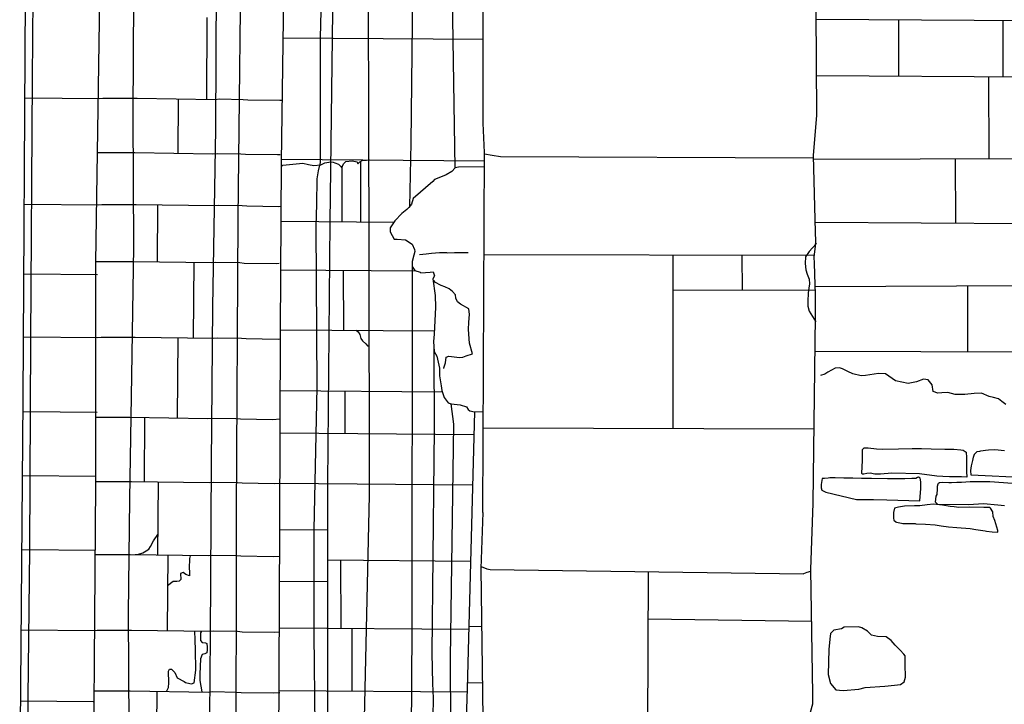
# Model space of a CAD drawing. Units: millimetres. Extents: x 4944 to 4986.1, y 16.5 to 46.2.
# Drawn here: x 4967.2 to 4970.5, y 31.1 to 33.4 of the extents above; entities that cross this region are included whole.
import ezdxf

# ---------------------------------------------------------------- set-up
doc = ezdxf.new("R2010")
doc.units = ezdxf.units.MM
for name, pattern in [('SOLID_LINE', [10, 10, 0]), ('XMAP-LINE-3', [10, 10, 0]), ('XMAP-LINE-7', [10, 10, 0]), ('XMAP-LINE-8', [10, 10, 0])]:
    doc.linetypes.add(name, pattern=pattern)
for name, color, linetype in [('ARCHI_STONE', 113, 'Continuous'), ('ASHLAR', 3, 'Continuous'), ('DAMAGE', 9, 'Continuous'), ('MAJOR_DETAIL', 1, 'Continuous'), ('MINOR_DETAIL', 40, 'Continuous'), ('OUTLINE', 7, 'Continuous')]:
    doc.layers.add(name, color=color, linetype=linetype)

msp = doc.modelspace()

# ---------------------------------------------------------------- linework, layer by layer
at = {"layer": 'ARCHI_STONE', "color": 113, "linetype": 'XMAP-LINE-7'}
for points in [[(4970.1813, 31.8525, 2190.337), (4970.0901, 31.8547, 2190.3464), (4970.0532, 31.8514, 2190.356), (4970.034, 31.8516, 2190.3547), (4970.019, 31.8551, 2190.3456), (4970.0083, 31.8542, 2190.3471), (4969.9985, 31.8516, 2190.353), (4969.9926, 31.8517, 2190.354), (4969.9911, 31.8553, 2190.3538), (4969.9936, 31.8962, 2190.3527), (4969.9936, 31.9033, 2190.3516), (4969.9933, 31.9239, 2190.3528), (4969.994, 31.9324, 2190.3529), (4969.9987, 31.9379, 2190.3526), (4970.0122, 31.938, 2190.3527), (4970.04, 31.9349, 2190.3539), (4970.0581, 31.9341, 2190.3532), (4970.1126, 31.9347, 2190.3545), (4970.1573, 31.9358, 2190.3496), (4970.1888, 31.936, 2190.3507), (4970.2208, 31.9353, 2190.3523), (4970.2649, 31.9345, 2190.3605), (4970.295, 31.9339, 2190.3666), (4970.3177, 31.932, 2190.3676), (4970.3261, 31.9303, 2190.3675), (4970.3363, 31.9237, 2190.366), (4970.3369, 31.9062, 2190.3641), (4970.3374, 31.8604, 2190.3631), (4970.3376, 31.8416, 2190.3599), (4970.3206, 31.8424, 2190.357), (4970.2851, 31.8427, 2190.3543), (4970.2807, 31.843, 2190.3534), (4970.2586, 31.8434, 2190.3496), (4970.2392, 31.8447, 2190.3444), (4970.1813, 31.8525, 2190.337)], [(4970.1825, 31.7639, 2190.3329), (4970.1866, 31.8045, 2190.3257), (4970.1864, 31.8241, 2190.325), (4970.1849, 31.834, 2190.3253), (4970.1835, 31.8381, 2190.3256), (4970.1782, 31.8413, 2190.3259), (4970.1752, 31.8401, 2190.3284), (4970.1694, 31.8378, 2190.3333), (4970.1562, 31.8368, 2190.3361), (4970.1328, 31.836, 2190.3376), (4970.1068, 31.8365, 2190.3353), (4970.0756, 31.8365, 2190.3337), (4970.0238, 31.8368, 2190.3318), (4969.9904, 31.8373, 2190.3311), (4969.9619, 31.8379, 2190.3299), (4969.9319, 31.8387, 2190.3291), (4969.9039, 31.8394, 2190.3288), (4969.8856, 31.839, 2190.3312), (4969.8805, 31.838, 2190.3334), (4969.8684, 31.8377, 2190.3334), (4969.8604, 31.8374, 2190.3331), (4969.8571, 31.8178, 2190.3301), (4969.8575, 31.807, 2190.3222), (4969.8593, 31.7985, 2190.3195), (4969.8726, 31.7927, 2190.3209), (4969.9734, 31.7684, 2190.3339), (4970.0118, 31.7676, 2190.3351), (4970.0302, 31.7682, 2190.3349), (4970.0744, 31.7672, 2190.3324), (4970.1107, 31.7653, 2190.3325), (4970.1825, 31.7639, 2190.3329)], [(4970.1657, 31.7476, 2190.3428), (4970.1317, 31.7457, 2190.3424), (4970.1123, 31.7428, 2190.3384), (4970.0991, 31.739, 2190.3365), (4970.0961, 31.7253, 2190.3356), (4970.0962, 31.71, 2190.3358), (4970.0963, 31.7063, 2190.3349), (4970.0965, 31.6993, 2190.335), (4970.1036, 31.6942, 2190.3353), (4970.1062, 31.6933, 2190.3355), (4970.1062, 31.6932, 2190.3357), (4970.1062, 31.6932, 2190.3357), (4970.1223, 31.69, 2190.3364), (4970.1272, 31.6893, 2190.3369), (4970.1303, 31.6891, 2190.337), (4970.1674, 31.6886, 2190.3388), (4970.1691, 31.6879, 2190.3392), (4970.2015, 31.6861, 2190.3393), (4970.234, 31.6843, 2190.3352), (4970.2536, 31.6814, 2190.3334), (4970.278, 31.6781, 2190.331), (4970.3049, 31.6752, 2190.3276), (4970.3494, 31.6722, 2190.3225), (4970.3681, 31.6691, 2190.319), (4970.399, 31.6647, 2190.316), (4970.4029, 31.6638, 2190.3125), (4970.4221, 31.6617, 2190.3059), (4970.4399, 31.6602, 2190.3064), (4970.4405, 31.6657, 2190.3088), (4970.4303, 31.6985, 2190.3207), (4970.4254, 31.7119, 2190.3264), (4970.4235, 31.7269, 2190.3285), (4970.4165, 31.739, 2190.3266), (4970.4134, 31.7414, 2190.3248), (4970.394, 31.7419, 2190.3223), (4970.347, 31.7425, 2190.32), (4970.312, 31.7421, 2190.3265), (4970.2962, 31.7439, 2190.328), (4970.2829, 31.7452, 2190.3347), (4970.2577, 31.7498, 2190.3317), (4970.2285, 31.7524, 2190.3301), (4970.2073, 31.7501, 2190.3351), (4970.1825, 31.7472, 2190.3382), (4970.1657, 31.7476, 2190.3428)], [(4969.8799, 31.1908, 2190.4474), (4969.8881, 31.1611, 2190.4522), (4969.9057, 31.1398, 2190.461), (4969.9301, 31.1381, 2190.4595), (4969.9811, 31.1421, 2190.456), (4970.0024, 31.1475, 2190.4479), (4970.0668, 31.1521, 2190.445), (4970.0997, 31.155, 2190.4412), (4970.1192, 31.1572, 2190.439), (4970.131, 31.1665, 2190.4342), (4970.1353, 31.182, 2190.4341), (4970.1348, 31.2238, 2190.435), (4970.1345, 31.2521, 2190.4376), (4970.1302, 31.2576, 2190.4611), (4970.1177, 31.271, 2190.4611), (4970.1015, 31.288, 2190.4677), (4970.0883, 31.3029, 2190.4669), (4970.0713, 31.3146, 2190.466), (4970.043, 31.3157, 2190.48), (4970.0231, 31.3201, 2190.4843), (4970.0101, 31.3333, 2190.4851), (4969.9917, 31.3444, 2190.4856), (4969.9802, 31.3475, 2190.4851), (4969.9331, 31.3463, 2190.4824), (4969.9246, 31.3411, 2190.4843), (4969.8989, 31.3368, 2190.4829), (4969.8876, 31.3265, 2190.4826), (4969.8858, 31.3076, 2190.4828), (4969.8823, 31.2737, 2190.4831), (4969.8799, 31.1908, 2190.4474)]]:
    msp.add_polyline3d(points, close=True, dxfattribs=at)
for points in [[(4970.7838, 31.8271, 2190.3248), (4970.3527, 31.8485, 2190.3252), (4970.3508, 31.8637, 2190.3254), (4970.3538, 31.8793, 2190.3253), (4970.3575, 31.8968, 2190.3248), (4970.3605, 31.9077, 2190.325), (4970.3631, 31.9177, 2190.3262), (4970.3639, 31.9197, 2190.3269), (4970.365, 31.9197, 2190.3296), (4970.3718, 31.9264, 2190.3325), (4970.3812, 31.9274, 2190.3324), (4970.384, 31.9283, 2190.3305), (4970.3992, 31.9312, 2190.3246), (4970.4097, 31.9317, 2190.3255), (4970.4309, 31.9331, 2190.3276), (4970.4619, 31.9299, 2190.3297)], [(4970.4627, 31.7475, 2190.336), (4970.4398, 31.7488, 2190.3369), (4970.3933, 31.7537, 2190.3325), (4970.3438, 31.7508, 2190.3377), (4970.3438, 31.7508, 2190.3377), (4970.2426, 31.7517, 2190.3399), (4970.235, 31.7595, 2190.3395), (4970.2368, 31.779, 2190.3393), (4970.2397, 31.785, 2190.3394), (4970.2407, 31.8037, 2190.3392), (4970.2417, 31.8123, 2190.3391), (4970.2431, 31.8192, 2190.3398), (4970.2449, 31.8216, 2190.3415), (4970.2483, 31.8245, 2190.3416), (4970.2563, 31.8247, 2190.342), (4970.2787, 31.8245, 2190.3429), (4970.287, 31.8245, 2190.3428), (4970.3053, 31.8249, 2190.3416), (4970.3206, 31.8257, 2190.3406), (4970.3494, 31.827, 2190.3398), (4970.3837, 31.8279, 2190.3422), (4970.4142, 31.8272, 2190.3445), (4970.4885, 31.8224, 2190.3392)]]:
    msp.add_polyline3d(points, dxfattribs=at)
at = {"layer": 'ASHLAR', "color": 3, "linetype": 'XMAP-LINE-3'}
for points in [[(4967.8301, 33.3576, 2189.4402), (4967.8281, 33.0884, 2189.4389)], [(4969.8411, 33.3523, 2189.8797), (4971.1319, 33.3448, 2189.8802), (4971.9817, 33.3504, 2189.8715), (4972.2513, 33.3546, 2189.8784)], [(4970.114, 33.1651, 2189.8709), (4970.1136, 33.3507, 2189.8652)], [(4970.4583, 33.1631, 2189.8726), (4970.4579, 33.3487, 2189.8669)], [(4968.0818, 33.2913, 2189.9988), (4968.7414, 33.2862, 2190.1517)], [(4969.842, 33.1666, 2189.8774), (4971.1326, 33.1593, 2189.8778), (4971.9795, 33.1641, 2189.8737), (4972.5719, 33.173, 2189.8709), (4973.2331, 33.1698, 2189.8666)], [(4970.4093, 33.1634, 2189.872), (4970.4103, 32.8928, 2189.8688)], [(4967.229, 33.0931, 2189.004), (4967.4757, 33.0909, 2189.0094), (4967.4863, 33.0919, 2189.3363), (4967.5994, 33.0919, 2189.4339), (4967.8576, 33.088, 2189.4395), (4967.8714, 33.0893, 2189.6112), (4967.9497, 33.088, 2189.6142), (4967.9649, 33.0866, 2189.7231), (4968.0707, 33.0852, 2189.7373), (4968.0787, 33.0857, 2189.733)], [(4967.735, 33.0898, 2189.4439), (4967.7337, 32.9102, 2189.4426)], [(4967.4674, 32.9124, 2189.3408), (4967.5917, 32.9124, 2189.4383), (4967.8499, 32.9084, 2189.4439), (4967.8636, 32.9098, 2189.6156), (4967.942, 32.9084, 2189.6186), (4967.9571, 32.907, 2189.7275), (4968.063, 32.9057, 2189.7417), (4968.0722, 32.9062, 2189.7374)], [(4968.0756, 32.867, 2189.9792), (4968.0801, 32.8705, 2189.9816), (4968.1462, 32.8776, 2189.9877), (4968.1653, 32.8734, 2189.9881), (4968.1823, 32.87, 2189.989), (4968.2063, 32.8722, 2189.9902), (4968.2189, 32.8791, 2189.9954), (4968.2391, 32.8814, 2189.9987), (4968.2462, 32.8805, 2190.0029), (4968.2523, 32.8782, 2190.0077), (4968.2641, 32.874, 2190.0091), (4968.2709, 32.8679, 2190.0092), (4968.2748, 32.8619, 2190.0081), (4968.2811, 32.8753, 2190.0054), (4968.2883, 32.883, 2190.0038), (4968.309, 32.8848, 2190.0043), (4968.3256, 32.8817, 2190.0046), (4968.3276, 32.8752, 2190.0046), (4968.3348, 32.8818, 2190.0048), (4968.345, 32.887, 2190.0051), (4968.3568, 32.8877, 2190.0053), (4968.3666, 32.8881, 2190.0623)], [(4968.0757, 32.8904, 2189.996), (4968.7462, 32.8851, 2190.1489)], [(4969.8322, 32.8906, 2189.8741), (4971.1502, 32.8955, 2189.8563), (4972.1972, 32.8999, 2189.8656), (4973.1404, 32.9059, 2189.8653), (4973.3509, 32.9085, 2189.8592)], [(4970.2997, 32.8924, 2189.8712), (4970.3007, 32.6794, 2189.8673)], [(4968.2748, 32.8619, 2190.0081), (4968.2754, 32.6844, 2190.0738)], [(4968.3366, 32.8827, 2190.0094), (4968.3372, 32.6839, 2190.0751)], [(4967.2272, 32.7427, 2189.0169), (4967.4725, 32.7405, 2189.0224), (4967.4831, 32.7415, 2189.3493), (4967.5963, 32.7415, 2189.4468), (4967.8544, 32.7376, 2189.4525), (4967.8682, 32.739, 2189.6241), (4967.9466, 32.7376, 2189.6271), (4967.9617, 32.7362, 2189.736), (4968.0675, 32.7348, 2189.7502), (4968.075, 32.7353, 2189.7459)], [(4967.6673, 32.7404, 2189.4296), (4967.666, 32.5522, 2189.4283)], [(4968.0748, 32.686, 2189.9892), (4968.4477, 32.6831, 2190.1421)], [(4969.8381, 32.6824, 2189.8715), (4971.1447, 32.674, 2189.8713), (4971.8055, 32.6814, 2189.8182)], [(4968.7447, 32.5765, 2191.1348), (4969.8352, 32.5735, 2191.1424)], [(4969.3679, 32.575, 2191.1348), (4969.368, 32.001, 2191.1303)], [(4969.5973, 32.4579, 2191.1351), (4969.597, 32.5741, 2191.1358)], [(4967.4635, 32.5534, 2189.3378), (4967.5878, 32.5534, 2189.4354), (4967.846, 32.5495, 2189.441), (4967.8598, 32.5508, 2189.6127), (4967.9381, 32.5495, 2189.6157), (4967.9533, 32.5481, 2189.7246), (4968.0591, 32.5467, 2189.7388), (4968.0683, 32.5473, 2189.7345)], [(4967.7864, 32.5504, 2189.4367), (4967.7846, 32.301, 2189.4354)], [(4967.2259, 32.5119, 2189.0157), (4967.4685, 32.5097, 2189.0211)], [(4968.0742, 32.5253, 2189.9857), (4968.52, 32.5218, 2190.1386)], [(4968.2797, 32.5236, 2190.0061), (4968.2804, 32.3263, 2190.0719)], [(4969.838, 32.4708, 2189.8754), (4971.146, 32.4771, 2189.8574), (4971.9884, 32.4831, 2189.8586), (4973.0243, 32.4901, 2189.8482), (4974.4924, 32.5084, 2189.8198)], [(4970.3399, 32.4732, 2189.8685), (4970.3397, 32.2548, 2189.8726)], [(4969.3679, 32.4587, 2191.1339), (4969.8382, 32.4594, 2191.1452)], [(4967.2248, 32.3051, 2189.0141), (4967.4699, 32.3029, 2189.0195), (4967.4805, 32.304, 2189.3464), (4967.5936, 32.304, 2189.444), (4967.8518, 32.3, 2189.4496), (4967.8656, 32.3014, 2189.6213), (4967.9439, 32.3, 2189.6242), (4967.9591, 32.2986, 2189.7331), (4968.0649, 32.2973, 2189.7474), (4968.0732, 32.2978, 2189.7431)], [(4967.734, 32.3018, 2189.4359), (4967.7321, 32.0367, 2189.4346)], [(4968.0734, 32.328, 2189.9851), (4968.5802, 32.324, 2190.138)], [(4968.3229, 32.326, 2190.0039), (4968.323, 32.3261, 2190.0037), (4968.3295, 32.3216, 2190.0039), (4968.3344, 32.3124, 2190.0032), (4968.3384, 32.2994, 2190.0029), (4968.3433, 32.2914, 2190.0029), (4968.354, 32.2812, 2190.0031), (4968.3596, 32.2749, 2190.0032), (4968.3651, 32.2746, 2190.0026)], [(4974.4945, 32.2796, 2189.8254), (4972.9536, 32.2643, 2189.8483), (4971.9557, 32.2567, 2189.8579), (4971.1546, 32.253, 2189.8626), (4969.8368, 32.2559, 2189.8727)], [(4968.0725, 32.1276, 2189.9838), (4968.6062, 32.1234, 2190.1368)], [(4968.2848, 32.1259, 2190.0007), (4968.2852, 31.9857, 2190.0664)], [(4967.2234, 32.0588, 2189.0125), (4967.4672, 32.0566, 2189.018)], [(4967.4636, 32.0391, 2189.3345), (4967.5752, 32.0391, 2189.4321), (4967.8333, 32.0351, 2189.4377), (4967.8471, 32.0365, 2189.6094), (4967.9255, 32.0351, 2189.6123), (4967.9406, 32.0338, 2189.7212), (4968.0464, 32.0324, 2189.7355), (4968.072, 32.0339, 2189.7312)], [(4967.6243, 32.0383, 2189.4334), (4967.6228, 31.8272, 2189.4321)], [(4968.0718, 31.9874, 2189.9835), (4968.712, 31.9823, 2190.1365)], [(4968.742, 32.0041, 2191.1441), (4969.8336, 32.0011, 2191.1517)], [(4967.2215, 31.8469, 2189.0186), (4967.4617, 31.8448, 2189.4294)], [(4967.4637, 31.8278, 2189.3182), (4967.5808, 31.8278, 2189.4157), (4967.8389, 31.8239, 2189.4214), (4967.8527, 31.8252, 2189.5931), (4967.931, 31.8239, 2189.596), (4967.9462, 31.8225, 2189.7049), (4968.052, 31.8211, 2189.7192), (4968.0711, 31.8222, 2189.7148)], [(4967.6689, 31.8265, 2189.4335), (4967.6671, 31.5857, 2189.4322)], [(4968.0711, 31.8214, 2189.9832), (4968.7077, 31.8164, 2190.1361)], [(4968.0704, 31.6691, 2189.9856), (4968.2287, 31.6679, 2190.1385)], [(4967.2193, 31.6034, 2189.0253), (4967.4617, 31.6012, 2189.0331)], [(4967.4617, 31.587, 2189.3281), (4967.577, 31.587, 2189.4257), (4967.8352, 31.5831, 2189.4313), (4967.849, 31.5845, 2189.603), (4967.9273, 31.5831, 2189.606), (4967.9424, 31.5817, 2189.7148), (4968.0483, 31.5803, 2189.7291), (4968.07, 31.5816, 2189.7248)], [(4967.7008, 31.5852, 2189.4328), (4967.699, 31.3354, 2189.4315)], [(4968.2287, 31.5688, 2189.985), (4968.7012, 31.565, 2190.138)], [(4968.2706, 31.5684, 2189.995), (4968.2714, 31.3435, 2190.0607)], [(4969.2864, 31.5298, 2190.8227), (4969.2839, 30.9435, 2190.8055)], [(4968.0697, 31.4989, 2189.9846), (4968.2288, 31.4976, 2190.1376)], [(4969.2858, 31.3739, 2190.8208), (4969.8263, 31.3671, 2190.8291)], [(4967.217, 31.3383, 2189.0225), (4967.4573, 31.3361, 2189.028), (4967.4679, 31.3372, 2189.3549), (4967.5811, 31.3372, 2189.4524), (4967.8392, 31.3333, 2189.458), (4967.853, 31.3346, 2189.6297), (4967.9313, 31.3333, 2189.6327), (4967.9465, 31.3319, 2189.7416), (4968.0523, 31.3305, 2189.7558), (4968.069, 31.3315, 2189.7515)], [(4967.6968, 31.135, 2189.4339), (4967.6969, 31.1351, 2189.4338), (4967.7029, 31.1483, 2189.4317), (4967.704, 31.1633, 2189.4318), (4967.7032, 31.2013, 2189.432), (4967.7061, 31.2085, 2189.4325), (4967.7126, 31.2086, 2189.4326), (4967.7239, 31.1976, 2189.4331), (4967.7321, 31.1793, 2189.4328), (4967.7544, 31.1674, 2189.4323), (4967.7587, 31.164, 2189.4298), (4967.7734, 31.1605, 2189.4294), (4967.7788, 31.1601, 2189.4296), (4967.7876, 31.1628, 2189.4298), (4967.7932, 31.2046, 2189.4301), (4967.793, 31.2212, 2189.4297), (4967.7918, 31.2567, 2189.4277), (4967.7918, 31.2712, 2189.4271), (4967.7912, 31.3047, 2189.4273), (4967.7904, 31.334, 2189.4275)], [(4967.8119, 31.3337, 2189.4281), (4967.8088, 31.3277, 2189.4298), (4967.8084, 31.3032, 2189.4343), (4967.8137, 31.2962, 2189.4363), (4967.825, 31.2953, 2189.4394), (4967.8298, 31.2928, 2189.4408), (4967.8308, 31.2808, 2189.4414), (4967.8309, 31.2723, 2189.4413), (4967.8299, 31.2617, 2189.4383), (4967.8228, 31.2584, 2189.4353), (4967.814, 31.2571, 2189.4351), (4967.8089, 31.242, 2189.4349), (4967.8066, 31.1923, 2189.4345), (4967.8065, 31.1762, 2189.4344), (4967.8066, 31.1707, 2189.4344), (4967.8128, 31.1333, 2189.4344)], [(4968.0691, 31.3451, 2189.9812), (4968.6954, 31.3402, 2190.1342)], [(4968.308, 31.3433, 2189.9945), (4968.3087, 31.1362, 2190.0602)], [(4968.6956, 31.3496, 2190.6421), (4968.7368, 31.3487, 2190.6433)], [(4968.6908, 31.1642, 2190.6261), (4968.7393, 31.1631, 2190.6273)], [(4967.4579, 31.1369, 2189.3548), (4967.5771, 31.1369, 2189.4523), (4967.8352, 31.1329, 2189.458), (4967.849, 31.1343, 2189.6297), (4967.9273, 31.1329, 2189.6326), (4967.9425, 31.1315, 2189.7415), (4968.0483, 31.1302, 2189.7558), (4968.0701, 31.1314, 2189.7514)], [(4967.6645, 31.1355, 2189.4292), (4967.663, 30.9395, 2189.4279)], [(4968.0682, 31.1381, 2189.9874), (4968.6899, 31.1332, 2190.1404)], [(4967.2149, 31.1036, 2189.0211), (4967.4548, 31.1015, 2189.0265), (4967.4576, 31.1018, 2189.3534)]]:
    msp.add_polyline3d(points, dxfattribs=at)
at = {"layer": 'DAMAGE', "linetype": 'XMAP-LINE-8'}
for points in [[(4969.8412, 32.6126, 2191.1423), (4969.8412, 32.6113, 2191.1423), (4969.8176, 32.5862, 2191.1424), (4969.8051, 32.5683, 2191.1434), (4969.8039, 32.5465, 2191.1439), (4969.807, 32.5255, 2191.1404), (4969.8107, 32.5114, 2191.1389), (4969.818, 32.4949, 2191.1383), (4969.8186, 32.4793, 2191.1382), (4969.817, 32.4653, 2191.1381), (4969.8138, 32.4492, 2191.1379), (4969.8127, 32.4211, 2191.1388), (4969.8128, 32.4054, 2191.1398), (4969.8173, 32.3889, 2191.1398), (4969.8401, 32.354, 2191.1401)], [(4968.5319, 32.5762, 2190.7058), (4968.553, 32.578, 2190.7078), (4968.5708, 32.581, 2190.713), (4968.5974, 32.5831, 2190.7181), (4968.621, 32.5829, 2190.7226), (4968.6225, 32.582, 2190.7251), (4968.647, 32.5827, 2190.727), (4968.6917, 32.5829, 2190.728)], [(4967.5935, 31.5868, 2189.4281), (4967.6008, 31.587, 2189.4287), (4967.618, 31.5917, 2189.4302), (4967.6299, 31.5992, 2189.431), (4967.6377, 31.6045, 2189.4312), (4967.6435, 31.6129, 2189.4308), (4967.6536, 31.632, 2189.4289), (4967.6676, 31.6528, 2189.4288)], [(4967.7742, 31.584, 2189.4322), (4967.7744, 31.5817, 2189.431), (4967.7723, 31.5736, 2189.4304), (4967.7718, 31.5405, 2189.428), (4967.7722, 31.5308, 2189.4264), (4967.7725, 31.5164, 2189.4263), (4967.76, 31.5204, 2189.4263), (4967.7514, 31.5268, 2189.4271), (4967.7432, 31.5237, 2189.4282), (4967.7434, 31.5042, 2189.4286), (4967.7381, 31.4984, 2189.4284), (4967.7309, 31.4978, 2189.4282), (4967.7186, 31.4978, 2189.428), (4967.7001, 31.483, 2189.4277)]]:
    msp.add_polyline3d(points, dxfattribs=at)
at = {"layer": 'MAJOR_DETAIL', "color": 1, "linetype": 'Continuous'}
for points in [[(4967.926, 30.7862, 2189.6922), (4967.9272, 31.723, 2189.7088), (4967.9334, 32.6947, 2189.7151), (4967.9452, 33.7777, 2189.7217), (4967.9512, 34.5977, 2189.7267), (4967.9518, 35.3235, 2189.731), (4967.952, 36.109, 2189.7356), (4967.9549, 36.9065, 2189.7404), (4967.9584, 36.9407, 2189.7406), (4967.958, 37.3022, 2189.7428), (4967.9574, 37.3348, 2189.7429), (4967.9646, 37.5862, 2189.7446), (4967.9553, 37.9984, 2189.7468), (4967.9567, 38.3671, 2189.8018)], [(4967.4562, 30.9432, 2189.3255), (4967.4637, 31.8187, 2189.35), (4967.4635, 32.5505, 2189.3622), (4967.4751, 33.3454, 2189.3559), (4967.4802, 34.4219, 2189.3563), (4967.4927, 35.5632, 2189.375), (4967.4928, 36.4715, 2189.392), (4967.4887, 36.7727, 2189.382), (4967.4847, 37.0808, 2189.3921), (4967.4522, 37.4402, 2189.3954), (4967.4066, 37.7416, 2189.3672)], [(4968.533, 35.9997, 2190.2806), (4968.5272, 35.3704, 2190.2772), (4968.5302, 35.3455, 2190.2783), (4968.5336, 35.3146, 2190.2835), (4968.5316, 35.2704, 2190.2828), (4968.529, 35.2336, 2190.2774), (4968.5263, 35.2203, 2190.2719), (4968.5205, 35.1769, 2190.2701), (4968.5206, 34.7466, 2190.265), (4968.5254, 34.7149, 2190.2663), (4968.5292, 34.6845, 2190.2676), (4968.5258, 34.6691, 2190.2675), (4968.5179, 34.6518, 2190.2672), (4968.5152, 34.6455, 2190.2671), (4968.516, 34.591, 2190.2668), (4968.5198, 34.4665, 2190.2661), (4968.5215, 34.4483, 2190.2661), (4968.5213, 34.3833, 2190.2657), (4968.5239, 34.1958, 2190.2653), (4968.5208, 34.1739, 2190.267), (4968.5163, 34.1461, 2190.267), (4968.5162, 34.1294, 2190.2669), (4968.5025, 32.9444, 2190.2591), (4968.4987, 32.7333, 2190.2578)], [(4967.8703, 34.8137, 2189.6335), (4967.8705, 34.0742, 2189.6065), (4967.8605, 33.4664, 2189.6027), (4967.8583, 32.9899, 2189.5948), (4967.8486, 32.4041, 2189.5958), (4967.8441, 31.8855, 2189.5922), (4967.8401, 31.3194, 2189.5875), (4967.8367, 30.7829, 2189.5918)], [(4968.361, 33.8409, 2190.1384), (4968.3648, 32.59, 2190.1287), (4968.3655, 31.7827, 2190.1236), (4968.3417, 30.7017, 2190.1053)], [(4968.0664, 30.7137, 2189.9691), (4968.0704, 31.6746, 2189.9721), (4968.0733, 32.3249, 2189.976), (4968.0756, 32.8818, 2189.9793), (4968.0898, 33.8224, 2189.9859)], [(4968.229, 30.7121, 2189.9994), (4968.2287, 31.8203, 2189.9941), (4968.2362, 32.6833, 2189.9883), (4968.2509, 33.813, 2189.996)], [(4968.7407, 31.7256, 2191.115), (4968.7463, 32.913, 2191.1298), (4968.7416, 33.0093, 2191.3002), (4968.7414, 33.4382, 2191.306)], [(4969.8161, 31.047, 2190.8251), (4969.8295, 31.0941, 2190.8306), (4969.8301, 31.1261, 2190.8325), (4969.8234, 31.5372, 2190.8298), (4969.8305, 31.7555, 2191.1388), (4969.8383, 32.3729, 2191.1409), (4969.8387, 32.4228, 2191.135), (4969.8383, 32.4503, 2191.1343), (4969.8379, 32.4712, 2191.1344), (4969.8379, 32.4773, 2191.1336), (4969.8353, 32.5465, 2191.1248), (4969.8345, 32.5681, 2191.1249), (4969.8367, 32.585, 2191.125), (4969.8388, 32.6036, 2191.1252), (4969.8394, 32.6203, 2191.1261), (4969.839, 32.6501, 2191.1305), (4969.8319, 32.9025, 2191.1481), (4969.8427, 33.0354, 2191.3129), (4969.8409, 33.3825, 2191.3078)], [(4969.8321, 32.8937, 2191.1622), (4968.7988, 32.8988, 2191.134), (4968.7717, 32.9026, 2191.1319), (4968.7463, 32.9071, 2191.1321)], [(4968.7461, 32.865, 2190.6806), (4968.6601, 32.8644, 2190.6722), (4968.6498, 32.8622, 2190.6728), (4968.6377, 32.8499, 2190.677), (4968.6196, 32.8391, 2190.6806), (4968.6062, 32.833, 2190.6816), (4968.5812, 32.8232, 2190.6842), (4968.5755, 32.8169, 2190.6899), (4968.5102, 32.761, 2190.7084), (4968.5049, 32.7419, 2190.7129), (4968.4968, 32.7307, 2190.714), (4968.4899, 32.7242, 2190.7116), (4968.4734, 32.7118, 2190.7076), (4968.4502, 32.687, 2190.7065), (4968.435, 32.6637, 2190.7096), (4968.4351, 32.6512, 2190.7122), (4968.4482, 32.6266, 2190.7056), (4968.4576, 32.6266, 2190.7045), (4968.4852, 32.6241, 2190.7066), (4968.5077, 32.6104, 2190.703), (4968.5155, 32.5926, 2190.6954), (4968.5162, 32.5865, 2190.6906), (4968.5129, 32.5739, 2190.684), (4968.5073, 32.5533, 2190.6779), (4968.5076, 32.5362, 2190.6778), (4968.516, 32.5229, 2190.6837), (4968.5333, 32.5179, 2190.6958), (4968.5359, 32.516, 2190.7012), (4968.5668, 32.5181, 2190.7021), (4968.5766, 32.5188, 2190.7032), (4968.5813, 32.506, 2190.7105), (4968.575, 32.4963, 2190.7091), (4968.5833, 32.4408, 2190.6842), (4968.5838, 32.402, 2190.6629), (4968.5797, 32.3132, 2190.701), (4968.5776, 32.289, 2190.7228), (4968.5803, 32.256, 2190.7571), (4968.5887, 32.2412, 2190.7599), (4968.5973, 32.2017, 2190.7734), (4968.598, 32.1759, 2190.7818), (4968.6029, 32.1431, 2190.7812), (4968.6048, 32.1273, 2190.7814), (4968.6126, 32.105, 2190.788), (4968.6258, 32.0873, 2190.7963), (4968.6355, 32.0833, 2190.7973), (4968.6662, 32.0803, 2190.7926), (4968.6871, 32.0733, 2190.7858), (4968.6925, 32.0653, 2190.7845), (4968.6974, 32.0605, 2190.7844), (4968.7134, 32.0575, 2190.7847), (4968.7422, 32.0585, 2190.7851)], [(4968.5073, 32.5502, 2190.2643), (4968.5058, 31.3398, 2190.2541), (4968.501, 30.4802, 2190.2497)], [(4968.594, 30.3531, 2190.2926), (4968.593, 30.4088, 2190.2959), (4968.5875, 30.4431, 2190.2949), (4968.5822, 30.4716, 2190.2947), (4968.578, 30.5414, 2190.3099), (4968.5771, 30.6501, 2190.3216), (4968.5778, 30.7314, 2190.3146), (4968.5752, 30.9893, 2190.2909), (4968.5773, 31.1126, 2190.2879), (4968.575, 31.1613, 2190.2885), (4968.5735, 31.2608, 2190.2885), (4968.5798, 31.8988, 2190.3023), (4968.5807, 31.999, 2190.3025), (4968.5796, 32.2642, 2190.3028)], [(4970.4663, 32.0819, 2190.153), (4970.4535, 32.0909, 2190.1475), (4970.443, 32.1001, 2190.1375), (4970.4256, 32.1045, 2190.1208), (4970.4116, 32.1083, 2190.1153), (4970.3867, 32.1187, 2190.108), (4970.3625, 32.1178, 2190.1072), (4970.3319, 32.1139, 2190.1075), (4970.2991, 32.1148, 2190.1055), (4970.2751, 32.1211, 2190.1), (4970.2551, 32.1201, 2190.095), (4970.2428, 32.1186, 2190.0931), (4970.2272, 32.1246, 2190.0877), (4970.2239, 32.146, 2190.0772), (4970.2105, 32.1632, 2190.077), (4970.1949, 32.1645, 2190.0792), (4970.1719, 32.156, 2190.0799), (4970.1448, 32.1508, 2190.0816), (4970.1027, 32.1598, 2190.084), (4970.0693, 32.1828, 2190.0759), (4970.0463, 32.1841, 2190.0772), (4970.0039, 32.1773, 2190.0814), (4969.9887, 32.1763, 2190.083), (4969.9618, 32.1822, 2190.0824), (4969.9451, 32.1903, 2190.0826), (4969.9278, 32.1986, 2190.0801), (4969.9182, 32.2024, 2190.0784), (4969.9032, 32.2012, 2190.0781), (4969.879, 32.1879, 2190.0792), (4969.8692, 32.181, 2190.0792), (4969.8555, 32.177, 2190.0795)], [(4968.6743, 30.6708, 2190.5922), (4968.6903, 31.1444, 2190.623), (4968.714, 32.0576, 2190.7196)], [(4968.7407, 31.7256, 2191.115), (4968.7342, 31.5403, 2190.8085), (4968.7409, 31.0471, 2190.8396), (4968.7378, 30.9468, 2190.6909), (4968.7276, 30.1061, 2190.7113), (4968.726, 29.8143, 2190.6934), (4968.7235, 29.7716, 2190.6809), (4968.7205, 29.7578, 2190.6723), (4968.7173, 29.7463, 2190.6678), (4968.7147, 29.7335, 2190.6667), (4968.7084, 29.0338, 2190.6683), (4968.7081, 27.8277, 2190.6777), (4968.7053, 27.1451, 2190.6804)], [(4968.7344, 31.5474, 2190.8106), (4968.7347, 31.5474, 2190.8106), (4968.7534, 31.5395, 2190.8169), (4968.7645, 31.5366, 2190.8175), (4969.7987, 31.5232, 2190.8478), (4969.7998, 31.5235, 2190.8485), (4969.8109, 31.5286, 2190.8491), (4969.8235, 31.5312, 2190.8495)]]:
    msp.add_polyline3d(points, dxfattribs=at)
at = {"layer": 'MINOR_DETAIL', "color": 40, "linetype": 'XMAP-LINE-8'}
for points in [[(4968.2201, 39.1305, 2190.0456), (4968.2239, 38.4934, 2190.0333), (4968.2258, 37.5837, 2190.0279), (4968.2284, 36.5499, 2190.0188), (4968.2239, 36.5322, 2190.0186), (4968.222, 36.5062, 2190.0184), (4968.2251, 36.4682, 2190.0182), (4968.2204, 35.3766, 2190.0042), (4968.2205, 34.4562, 2189.9956), (4968.2139, 33.8158, 2189.9874), (4968.204, 33.2909, 2189.9742), (4968.2038, 32.8799, 2189.9718), (4968.1975, 32.8526, 2189.9715), (4968.1929, 32.8261, 2189.9713), (4968.1913, 32.7422, 2189.9707), (4968.1896, 32.6696, 2189.9703), (4968.1923, 32.1388, 2189.9672), (4968.1833, 31.669, 2189.9642), (4968.1833, 31.6141, 2189.9639), (4968.1824, 31.3234, 2189.9638), (4968.189, 30.7073, 2189.9662)], [(4967.2366, 30.8472, 2189.0341), (4967.2455, 31.602, 2189.0177), (4967.2483, 32.296, 2189.0218), (4967.2544, 33.1552, 2189.0234), (4967.2623, 33.9972, 2189.0257), (4967.2626, 34.4791, 2189.0286)], [(4968.6498, 32.8622, 2190.3327), (4968.6392, 33.5213, 2190.3405)], [(4967.5881, 33.4286, 2189.4427), (4967.5853, 33.0354, 2189.4409), (4967.5881, 32.6014, 2189.4376), (4967.5808, 32.1762, 2189.4304), (4967.5741, 31.7697, 2189.4372), (4967.5696, 31.391, 2189.436), (4967.5725, 30.9486, 2189.4329)], [(4968.6114, 32.2001, 2190.7958), (4968.6118, 32.2025, 2190.7956), (4968.6172, 32.2192, 2190.8016), (4968.6196, 32.2379, 2190.8009), (4968.6278, 32.2404, 2190.8042), (4968.664, 32.2368, 2190.8201), (4968.6744, 32.2371, 2190.8214), (4968.6853, 32.2421, 2190.819), (4968.7064, 32.2486, 2190.8186), (4968.6971, 32.2841, 2190.8136), (4968.6931, 32.3293, 2190.8102), (4968.6946, 32.353, 2190.7953), (4968.6964, 32.3786, 2190.7777), (4968.694, 32.3972, 2190.7656), (4968.6672, 32.4125, 2190.7476), (4968.6575, 32.4196, 2190.7398), (4968.6519, 32.4322, 2190.7312), (4968.6509, 32.4435, 2190.7276), (4968.64, 32.4536, 2190.7288), (4968.6296, 32.4628, 2190.7286), (4968.615, 32.4699, 2190.7279), (4968.6033, 32.4735, 2190.7277), (4968.5821, 32.4846, 2190.7273), (4968.5807, 32.4907, 2190.7273)], [(4968.636, 30.3724, 2190.351), (4968.6339, 31.2449, 2190.3314), (4968.6448, 32.0164, 2190.3366), (4968.6355, 32.0833, 2190.3369)]]:
    msp.add_polyline3d(points, dxfattribs=at)
at = {"layer": 'OUTLINE', "color": 7, "linetype": 'SOLID_LINE'}
msp.add_polyline3d([(4967.212, 30.7723, 2189.0172), (4967.2237, 32.0981, 2189.0033), (4967.232, 33.6511, 2188.9972)], dxfattribs=at)

doc.saveas('drawing.dxf')
